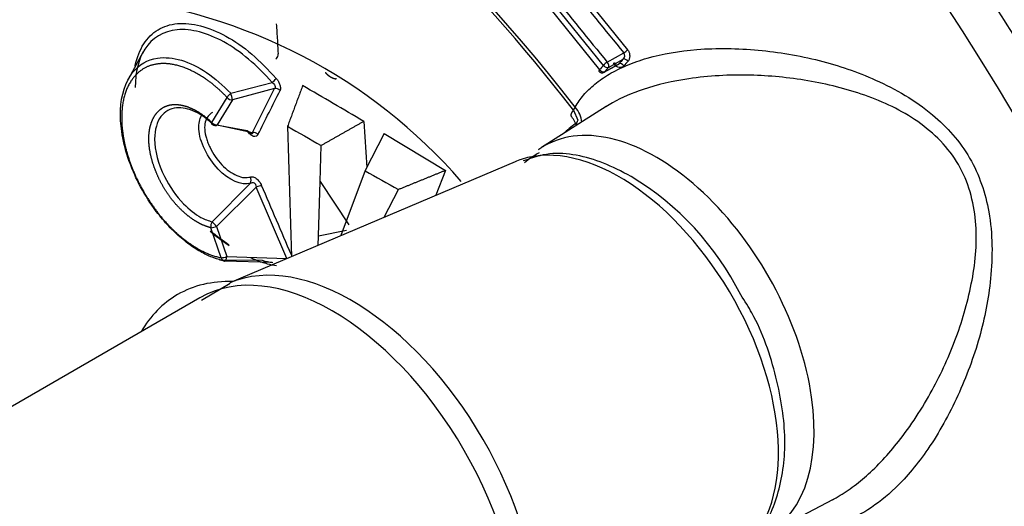
# Paper-space layout 'Sheet1' of a CAD drawing. Units: millimetres. Extents: x 0 to 210, y -3 to 297.
# Drawn here: x 35 to 39, y 190 to 192 of the extents above; entities that cross this region are included whole.
import ezdxf

# ---------------------------------------------------------------- set-up
doc = ezdxf.new("R2010")
doc.units = ezdxf.units.MM
doc.layers.add('A700N0BS00', color=7, linetype='Continuous')
doc.layers.add('Default', color=7, linetype='Continuous')

# ---------------------------------------------------------------- blocks, each defined once
blk = doc.blocks.new('SE6')
at = {"layer": 'A700N0BS00', "color": 7, "linetype": 'Continuous'}
for p, q in [((37.2913, 192.3729), (37.4915, 192.1259)), ((37.1519, 192.3497), (37.3908, 192.0539)), ((37.4048, 192.0696), (37.2041, 192.3172)), ((35.7511, 192.1186), (35.6964, 192.0192)), ((37.4186, 192.0811), (37.4781, 192.1149)), ((37.407, 192.0448), (37.46, 192.0745)), ((37.4088, 192.0465), (37.4606, 192.0755)), ((37.4225, 192.0621), (37.4754, 192.0921)), ((36.0654, 191.9698), (36.2141, 192.008)), ((36.223, 191.9867), (36.0718, 191.9455)), ((36.1437, 191.8286), (36.223, 191.9867)), ((35.9971, 191.8648), (36.0523, 191.9542)), ((36.0718, 191.9455), (36.0166, 191.8561)), ((37.4147, 191.922), (37.1823, 191.7743)), ((37.2966, 191.9088), (37.313, 191.8726)), ((36.1247, 191.8347), (36.0013, 191.8577)), ((36.0166, 191.8561), (36.1437, 191.8286)), ((36.5432, 191.8685), (36.5542, 191.7029)), ((36.2695, 191.8509), (36.2834, 191.3826)), ((36.6168, 191.8249), (36.5483, 191.6915)), ((36.6168, 191.8249), (36.8371, 191.6923)), ((36.3862, 191.6524), (36.3901, 191.7817)), ((37.087, 191.7237), (36.0621, 191.2887)), ((36.5483, 191.6915), (36.4615, 191.4582)), ((36.8371, 191.6923), (36.8023, 191.6029)), ((35.9987, 191.5077), (36.1359, 191.6466)), ((36.3803, 191.4578), (36.3861, 191.6524)), ((36.3862, 191.6524), (36.4894, 191.4967)), ((36.1569, 191.6318), (36.014, 191.4912)), ((36.2665, 191.3765), (36.1569, 191.6318)), ((36.6165, 191.524), (36.668, 191.6236)), ((36.031, 191.3785), (35.9943, 191.4867)), ((36.014, 191.4912), (36.0507, 191.3831)), ((36.3803, 191.4578), (36.4815, 191.4779)), ((36.3792, 191.4233), (36.3803, 191.4578)), ((36.0247, 191.3711), (36.1791, 191.3695)), ((36.2136, 191.3617), (36.0431, 191.3669)), ((36.0507, 191.3831), (36.2665, 191.3765)), ((36.0638, 191.2861), (35.9599, 191.2256)), ((35.9547, 191.2351), (34.3636, 190.3165)), ((37.9855, 190.3833), (38.2296, 190.5106))]:
    blk.add_line(p, q, dxfattribs=at)
for centre, radius, start, end in [((35.426, 190.3789), 1.9432, 40.9416, 84.0551), ((37.4642, 192.1049), 0.0171, 311.1722, 35.5253), ((37.4506, 192.0851), 0.0138, 221.2727, 316.3986), ((37.3997, 192.0579), 0.015, 219.519, 299.2439), ((36.1695, 192.0665), 0.0736, 307.322, 323.5992), ((36.0961, 191.9307), 0.0497, 128.18, 151.7651), ((35.8191, 191.8914), 0.2584, 12.0754, 17.6449), ((-22.319, 221.3014), 65.4923, 333.247745, 333.402489), ((23.5033, 169.7998), 25.6333, 59.42208, 59.99062), ((36.071, 191.97), 0.0245, 220.0464, 271.8296), ((36.0158, 191.8805), 0.0244, 220.0167, 271.9018), ((37.194, 191.8143), 0.1198, 18.7576, 38.2602), ((36.9641, 190.775), 1.0458, 26.7479, 58.8662), ((-123.8031, 122.7915), 174.1643, 23.195277, 23.284331), ((36.0202, 191.4923), 0.0265, 144.3171, 192.1785), ((35.9919, 191.5424), 0.0558, 272.5323, 293.3963), ((36.0283, 191.4351), 0.0566, 272.6978, 293.2466)]:
    blk.add_arc(centre, radius, start, end, dxfattribs=at)
for centre, major_axis, ratio, start_param, end_param in [((36.4364, 190.4163), (2.4719, -4.2815), 0.57735, 0.01981, 3.08841), ((35.8791, 190.0945), (-1.9084, 3.3054), 0.57735, -1.341112, 3.759299), ((35.8791, 190.0945), (-1.8983, 3.2879), 0.57735, -1.341629, -0.399015), ((35.9474, 190.1339), (-1.8483, 3.2014), 0.57735, -0.024695, 3.679416), ((46.236, 197.389), (-10.3148, 7.0208), 0.792274, 1.195188, 1.221321), ((47.5622, 198.1597), (-11.9272, 8.1183), 0.792274, 1.196876, 1.219475), ((35.8791, 190.0945), (-1.8983, 3.2879), 0.57735, 0.558595, 2.671855), ((37.4832, 192.1224), (0.0115, 0.0096), 0.208922, 4.086004, 5.324169), ((38.1692, 192.389), (-1.0169, -0.812), 0.220991, -0.911949, -0.891652), ((37.4134, 192.0735), (0.0116, 0.0096), 0.20998, 0.944732, 2.226093), ((37.4134, 192.0735), (-0.0112, 0.01), 0.596992, 1.310346, 2.861799), ((37.4134, 192.0735), (0.0074, -0.013), 0.568547, 0.272674, 1.843395), ((38.1785, 192.377), (-0.9508, -0.7592), 0.221546, -0.930218, -0.907556), ((37.4697, 192.0641), (0.0112, -0.01), 0.600373, 1.311361, 2.860891), ((37.4846, 192.0807), (-0.0111, 0.01), 0.582807, 4.458409, 6.007054), ((38.1878, 192.3653), (-0.939, -0.75), 0.222239, -0.930224, -0.907562), ((37.3997, 192.0579), (0.0116, 0.0095), 0.210326, 2.246556, 3.141593), ((37.3997, 192.0579), (0.0113, -0.0099), 0.612518, 4.446982, 5.999103), ((37.3997, 192.0579), (-0.0073, 0.0131), 0.582287, 3.141593, 3.417594), ((38.1785, 192.3774), (-1.0051, -0.8026), 0.221546, -0.911949, -0.891652), ((36.2284, 191.9698), (0.0179, -0.0089), 0.807856, 1.139783, 2.236702), ((37.3673, 191.9496), (0.0792, 0.0611), 0.185481, 2.513571, 3.135771), ((37.8791, 191.2492), (-0.457, 0.7916), 0.57735, 0.31531, 0.337532), ((37.2322, 191.8791), (-0.0861, 0.0508), 0.776243, 3.635897, 4.299086), ((36.0113, 191.8729), (0.0034, 0.0197), 0.658589, 2.555034, 3.806546), ((37.5938, 191.0845), (-0.4017, 0.6957), 0.57735, 3.116897, 6.283185), ((37.3636, 191.7434), (-0.3783, -0.327), 0.257322, 4.649636, 4.763707), ((37.3673, 191.9496), (0.0792, 0.0611), 0.185481, 3.135771, 3.203815), ((37.4029, 191.8825), (0.0952, 0.0305), 0.388628, 2.662417, 3.097572), ((36.1491, 191.8117), (-0.0179, 0.009), 0.806037, 4.288965, 5.38047), ((36.1903, 250.4476), (29.2031, -62.0917), 0.571543, -0.686825, -0.684202), ((37.4619, 191.0083), (0.4045, -0.7006), 0.57735, 0.07077, 3.020133), ((37.5938, 191.0845), (-0.4017, 0.6957), 0.57735, 0.024695, 0.056732), ((37.5938, 191.0845), (-0.4017, 0.6957), 0.57735, 0, 0.024695), ((37.4619, 191.0083), (0.4045, -0.7006), 0.57735, -3.263052, -3.212362), ((36.0864, 257.1823), (32.5546, -69.2085), 0.570768, -0.680257, -0.677918), ((36.1216, 191.6593), (0.0066, -0.0189), 0.831223, 0.590615, 1.791009), ((36.1624, 191.6282), (0.0184, 0.0079), 0.281493, 0.59859, 1.754971), ((36.0085, 191.4949), (0.0132, -0.0151), 0.094328, 1.245655, 2.508601), ((36.5, 190.453), (0.4725, -0.8184), 0.57735, 0.072066, 3.070577), ((36.4297, 190.4124), (-0.475, 0.8227), 0.57735, 3.141593, 6.283185), ((36.3741, 190.3803), (-0.5, 0.866), 0.57735, 5.938957, 6.283185), ((36.3741, 190.3803), (-0.5, 0.866), 0.57735, 0, 0.31756)]:
    blk.add_ellipse(centre, major_axis=major_axis, ratio=ratio, start_param=start_param, end_param=end_param, dxfattribs=at)
for points, degree, knots in [([(39.0143, 186.1873), (39.0269, 186.1937), (39.1429, 186.2521), (39.3473, 186.4374), (39.5931, 186.7297), (39.7892, 187.0878), (39.9335, 187.4961), (40.0235, 187.9523), (40.0572, 188.4487), (40.0342, 188.9769), (39.955, 189.528), (39.8212, 190.0931), (39.6353, 190.6633), (39.4004, 191.2298), (39.1202, 191.784), (38.7992, 192.3174), (38.4422, 192.8217), (38.0547, 193.2891), (37.6425, 193.7124), (37.2116, 194.0848), (36.7683, 194.4004), (36.319, 194.6539), (35.87, 194.8405), (35.4291, 194.9561), (35.0015, 194.999), (34.6037, 194.963), (34.3121, 194.8919), (34.1842, 194.8213), (34.1569, 194.8061)], 3, [0, 0, 0, 0, 0.004124, 0.043925, 0.083746, 0.123902, 0.16454, 0.205597, 0.24691, 0.288328, 0.329748, 0.371132, 0.412475, 0.453784, 0.495073, 0.536356, 0.577648, 0.618959, 0.660308, 0.701708, 0.743174, 0.78471, 0.826303, 0.867879, 0.909296, 0.95036, 0.990903, 1, 1, 1, 1]), ([(40.7449, 191.8073), (40.7452, 191.9213), (40.7273, 192.0433), (40.7094, 192.1651), (40.674, 192.2896), (40.6387, 192.414), (40.5869, 192.5379), (40.535, 192.6617), (40.4692, 192.7789), (40.4035, 192.896), (40.3252, 193.0036), (40.2471, 193.1112), (40.1603, 193.204), (40.0736, 193.2967), (39.9804, 193.3724), (39.8873, 193.448), (39.7922, 193.5029), (39.6973, 193.5578), (39.6026, 193.5905), (39.5081, 193.6232), (39.4186, 193.6322), (39.3292, 193.6412), (39.247, 193.6262), (39.1648, 193.6112), (39.0939, 193.573), (39.023, 193.5348), (38.9651, 193.4742), (38.9073, 193.4137), (38.8653, 193.3339), (38.8233, 193.2541), (38.7982, 193.157), (38.7822, 193.095), (38.7736, 193.0276)], 2, [0, 0, 0, 0.0625, 0.0625, 0.125, 0.125, 0.1875, 0.1875, 0.25, 0.25, 0.3125, 0.3125, 0.375, 0.375, 0.4375, 0.4375, 0.5, 0.5, 0.5625, 0.5625, 0.625, 0.625, 0.6875, 0.6875, 0.75, 0.75, 0.8125, 0.8125, 0.875, 0.875, 0.9375, 0.9375, 0.977431, 0.977431, 0.977431]), ([(35.7526, 192.1466), (35.7663, 192.1679), (35.8007, 192.2025), (35.8716, 192.2244), (35.9559, 192.2165), (36.0477, 192.1786), (36.1421, 192.1147), (36.1998, 192.0536), (36.2288, 192.0228)], 3, [0.6246526, 0.6246526, 0.6246526, 0.6246526, 0.6873877, 0.7497312, 0.8122549, 0.8747163, 0.9370945, 1, 1, 1, 1]), ([(36.2274, 192.0922), (36.2315, 192.095), (36.2369, 192.1038), (36.2358, 192.1293), (36.2337, 192.167), (36.2315, 192.1991), (36.2302, 192.2184)], 3, [0.4076904, 0.4076904, 0.4076904, 0.4076904, 0.5001157, 0.5790701, 0.7453893, 1, 1, 1, 1]), ([(36.2141, 192.008), (36.1603, 192.0702), (36.1001, 192.1206), (35.9813, 192.1866), (35.9226, 192.202), (35.8233, 192.1928), (35.7826, 192.1683), (35.7339, 192.0923), (35.7221, 192.0451), (35.7222, 191.9906)], 3, [0, 0, 0, 0, 0.125, 0.125, 0.25, 0.25, 0.375, 0.375, 0.4825841, 0.4825841, 0.4825841, 0.4825841]), ([(35.7219, 192.0664), (35.722, 192.0674), (35.7279, 192.098), (35.7386, 192.1248), (35.7526, 192.1466)], 3, [0.55860246, 0.55860246, 0.55860246, 0.55860246, 0.56061309, 0.62465265, 0.62465265, 0.62465265, 0.62465265]), ([(37.3029, 191.92), (37.3125, 191.9346), (37.3318, 191.9642), (37.3734, 192.0037), (37.4251, 192.0396), (37.4881, 192.0709), (37.5891, 192.1066), (37.746, 192.1334), (37.9577, 192.1298), (38.1772, 192.094), (38.3925, 192.0206), (38.5851, 191.9091), (38.7331, 191.7439), (38.8032, 191.5334), (38.8041, 191.3105), (38.7603, 191.0868), (38.6816, 190.8784), (38.579, 190.6928), (38.4657, 190.556), (38.3587, 190.4713), (38.2624, 190.4234), (38.2014, 190.4176), (38.1719, 190.4149)], 3, [0, 0, 0, 0, 0.023022, 0.046775, 0.071517, 0.097509, 0.125006, 0.183782, 0.250114, 0.314208, 0.374776, 0.441997, 0.499677, 0.557398, 0.624666, 0.685315, 0.74968, 0.815968, 0.874775, 0.919847, 0.961186, 1, 1, 1, 1]), ([(37.4915, 192.1259), (37.4922, 192.125), (37.4937, 192.123), (37.4956, 192.1196), (37.4973, 192.1153), (37.4986, 192.1102), (37.4991, 192.1043), (37.4989, 192.0986), (37.4978, 192.0932), (37.4959, 192.0882), (37.494, 192.0857), (37.493, 192.0844)], 3, [0, 0, 0, 0, 0.079042, 0.159818, 0.244187, 0.368372, 0.496722, 0.625329, 0.75172, 0.878925, 1, 1, 1, 1]), ([(36.0431, 191.3669), (36.0301, 191.3702), (36.0035, 191.377), (35.961, 191.3969), (35.9163, 191.4252), (35.8701, 191.4631), (35.8242, 191.5104), (35.7749, 191.5742), (35.7293, 191.6516), (35.6922, 191.7424), (35.6714, 191.8292), (35.6645, 191.9424), (35.6997, 192.052), (35.7891, 192.1034), (35.8858, 192.094), (35.9789, 192.0506), (36.0368, 191.9965), (36.0654, 191.9698)], 3, [0, 0, 0, 0, 0.036904, 0.075756, 0.116554, 0.159344, 0.20412, 0.250891, 0.317601, 0.376055, 0.442799, 0.501557, 0.634765, 0.750368, 0.835462, 0.91869, 1, 1, 1, 1]), ([(36.0523, 191.9542), (35.9915, 192.0184), (35.9237, 192.0506), (35.8565, 192.0826), (35.8008, 192.0745), (35.7445, 192.0662), (35.7106, 192.0187), (35.6767, 191.9712), (35.6737, 191.8958), (35.6706, 191.8202), (35.6992, 191.7336), (35.7277, 191.6473), (35.7813, 191.57), (35.8346, 191.493), (35.901, 191.4421), (35.9669, 191.3915), (36.031, 191.3785)], 2, [0, 0, 0, 0.125, 0.125, 0.25, 0.25, 0.375, 0.375, 0.5, 0.5, 0.625, 0.625, 0.75, 0.75, 0.875, 0.875, 1, 1, 1]), ([(37.4437, 192.0724), (37.4459, 192.0748), (37.4483, 192.0795), (37.4429, 192.0776), (37.4402, 192.0759)], 3, [0, 0, 0, 0, 0.503061, 1, 1, 1, 1]), ([(37.4784, 192.068), (37.4773, 192.0669), (37.4751, 192.0647), (37.471, 192.0627), (37.4664, 192.0618), (37.46, 192.062), (37.4517, 192.0644), (37.4464, 192.0698), (37.4437, 192.0724)], 3, [0, 0, 0, 0, 0.125767, 0.248377, 0.3729, 0.504153, 0.757531, 1, 1, 1, 1]), ([(36.4052, 192.0442), (36.4125, 192.0354), (36.4228, 192.029), (36.4379, 192.0197), (36.4456, 192.0224)], 2, [0.5637207, 0.5637207, 0.5637207, 0.75, 0.75, 1, 1, 1]), ([(38.228, 190.5098), (38.23, 190.5108), (38.2514, 190.5222), (38.2925, 190.548), (38.3713, 190.6113), (38.4762, 190.7239), (38.5868, 190.8939), (38.6772, 191.0912), (38.7359, 191.2961), (38.7546, 191.51), (38.6969, 191.723), (38.5405, 191.8784), (38.3461, 191.9685), (38.1397, 192.0196), (37.9242, 192.0398), (37.7217, 192.0288), (37.5549, 191.9904), (37.4617, 191.95), (37.4209, 191.9261), (37.413, 191.9212)], 3, [0.0701945, 0.0701945, 0.0701945, 0.0701945, 0.0729442, 0.0986856, 0.1253687, 0.181619, 0.2504682, 0.3129191, 0.3754812, 0.4380525, 0.5003951, 0.5629312, 0.6253461, 0.6875855, 0.7500195, 0.8187942, 0.8751267, 0.9188526, 0.9298516, 0.9298516, 0.9298516, 0.9298516]), ([(36.2288, 192.0228), (36.2297, 192.0217), (36.2316, 192.0194), (36.2343, 192.0156), (36.237, 192.0109), (36.2397, 192.0055), (36.242, 191.9994), (36.2435, 191.9935), (36.2441, 191.9879), (36.2439, 191.983), (36.2429, 191.9804), (36.2424, 191.9792)], 3, [0, 0, 0, 0, 0.083032, 0.166953, 0.253167, 0.379298, 0.50643, 0.632057, 0.756082, 0.880367, 1, 1, 1, 1]), ([(35.9943, 191.4867), (35.9752, 191.4909), (35.9546, 191.5014), (35.9344, 191.5117), (35.9142, 191.5275), (35.894, 191.5431), (35.8753, 191.563), (35.8563, 191.5831), (35.8403, 191.6062), (35.8243, 191.6292), (35.8112, 191.6552), (35.7984, 191.6805), (35.7892, 191.707), (35.7801, 191.7334), (35.7754, 191.7588), (35.7707, 191.7847), (35.7708, 191.8077), (35.771, 191.8306), (35.7761, 191.8507), (35.7811, 191.8705), (35.7905, 191.8861), (35.7999, 191.9016), (35.813, 191.9119), (35.8264, 191.9223), (35.8426, 191.9265), (35.8588, 191.9306), (35.8779, 191.9284), (35.8967, 191.9263), (35.9169, 191.9182), (35.9372, 191.9101), (35.9574, 191.8967), (35.978, 191.883), (35.9971, 191.8648)], 2, [0, 0, 0, 0.0625, 0.0625, 0.125, 0.125, 0.1875, 0.1875, 0.25, 0.25, 0.3125, 0.3125, 0.375, 0.375, 0.4375, 0.4375, 0.5, 0.5, 0.5625, 0.5625, 0.625, 0.625, 0.6875, 0.6875, 0.75, 0.75, 0.8125, 0.8125, 0.875, 0.875, 0.9375, 0.9375, 1, 1, 1]), ([(36.0013, 191.8577), (35.9911, 191.8667), (35.9703, 191.8851), (35.9367, 191.9046), (35.9022, 191.9167), (35.8685, 191.9188), (35.8378, 191.9094), (35.8126, 191.8874), (35.7959, 191.8523), (35.7866, 191.7845), (35.8151, 191.676), (35.8872, 191.5748), (35.9512, 191.5233), (35.9853, 191.5121), (35.9987, 191.5077)], 3, [0, 0, 0, 0, 0.052717, 0.108166, 0.16645, 0.227609, 0.291783, 0.35901, 0.429496, 0.50329, 0.67995, 0.823308, 0.930752, 1, 1, 1, 1]), ([(36, 191.9004), (35.9936, 191.8974), (35.9772, 191.8839), (35.9682, 191.8506), (35.975, 191.8159), (35.9803, 191.7995), (35.9844, 191.7883), (35.9978, 191.758), (36.0312, 191.7085), (36.0788, 191.6754), (36.114, 191.6645), (36.1284, 191.6673), (36.1355, 191.6687)], 3, [0.3116977, 0.3116977, 0.3116977, 0.3116977, 0.3748912, 0.4994167, 0.5619526, 0.5777299, 0.5935412, 0.6252094, 0.7495577, 0.8735438, 0.9375457, 1, 1, 1, 1]), ([(36.1358, 191.6466), (36.1057, 191.636), (36.0584, 191.6567), (35.9813, 191.7376), (35.9533, 191.7958), (35.9496, 191.8604), (35.9532, 191.877), (35.9606, 191.8896)], 3, [0, 0, 0, 0, 0.25, 0.25, 0.5, 0.5, 0.6075392, 0.6075392, 0.6075392, 0.6075392]), ([(35.9971, 191.8648), (35.9969, 191.864), (35.9965, 191.8625), (35.9964, 191.8609), (35.9967, 191.859), (35.998, 191.8576), (36.0003, 191.8577), (36.0013, 191.8577)], 3, [0, 0, 0, 0, 0.169242, 0.305296, 0.408134, 0.756785, 1, 1, 1, 1]), ([(36.1437, 191.8286), (36.1438, 191.8279), (36.1438, 191.827), (36.1437, 191.8261), (36.1435, 191.8256), (36.143, 191.8249), (36.1424, 191.8244), (36.1415, 191.8241), (36.141, 191.824), (36.1405, 191.8241), (36.1399, 191.8242), (36.1382, 191.8246), (36.1363, 191.8256), (36.1342, 191.827), (36.1328, 191.8279), (36.1315, 191.8289), (36.1287, 191.8311), (36.1265, 191.8331), (36.1247, 191.8347)], 3, [0, 0, 0, 0, 0.125365, 0.157334, 0.189489, 0.254565, 0.320838, 0.380709, 0.432548, 0.446973, 0.463369, 0.50546, 0.625109, 0.667407, 0.716279, 0.760003, 0.801405, 1, 1, 1, 1]), ([(36.163, 191.8211), (36.1625, 191.8202), (36.1614, 191.8183), (36.1592, 191.8162), (36.1551, 191.8138), (36.1473, 191.8134), (36.1374, 191.8198), (36.13, 191.8269), (36.1266, 191.8313), (36.1249, 191.8335)], 3, [0, 0, 0, 0, 0.087411, 0.17253, 0.256963, 0.499233, 0.742653, 0.870208, 1, 1, 1, 1]), ([(36.1395, 191.8243), (36.1388, 191.8245), (36.1377, 191.825), (36.1344, 191.8275), (36.132, 191.8299), (36.1308, 191.8313), (36.1307, 191.8314)], 3, [0, 0, 0, 0, 0.2096023, 0.4402478, 0.7051633, 0.7283173, 0.7283173, 0.7283173, 0.7283173]), ([(37.5049, 191.6702), (37.4683, 191.6896), (37.3781, 191.735), (37.234, 191.7663), (37.1505, 191.7382), (37.1164, 191.7262)], 3, [0, 0, 0, 0, 0.253964, 0.739577, 1, 1, 1, 1]), ([(36.1355, 191.6687), (36.1366, 191.669), (36.1386, 191.6696), (36.1421, 191.6696), (36.148, 191.6687), (36.1553, 191.6651), (36.1629, 191.6583), (36.1682, 191.652), (36.1729, 191.645), (36.1752, 191.6401), (36.1764, 191.6376)], 3, [0, 0, 0, 0, 0.086266, 0.170779, 0.254945, 0.498846, 0.619763, 0.745949, 0.873324, 1, 1, 1, 1]), ([(36.1358, 191.6466), (36.1406, 191.6485), (36.1459, 191.6505), (36.1511, 191.6463), (36.1523, 191.6451), (36.1534, 191.6435), (36.1556, 191.6393), (36.1563, 191.6352), (36.1569, 191.6318)], 3, [0, 0, 0, 0, 0.503243, 0.552616, 0.601819, 0.654507, 0.715193, 1, 1, 1, 1]), ([(36.0602, 191.4211), (36.0448, 191.4313), (36.0218, 191.4479), (35.9991, 191.4667), (35.9917, 191.4732)], 3, [0.15596592, 0.15596592, 0.15596592, 0.15596592, 0.18653899, 0.20178304, 0.20178304, 0.20178304, 0.20178304]), ([(36.031, 191.3785), (36.0313, 191.3774), (36.0319, 191.3754), (36.0332, 191.373), (36.0353, 191.3701), (36.0386, 191.3674), (36.0418, 191.367), (36.0431, 191.3669)], 3, [0, 0, 0, 0, 0.169248, 0.305297, 0.408119, 0.75705, 1, 1, 1, 1]), ([(36.0431, 191.3669), (36.0434, 191.3668), (36.0442, 191.3666), (36.0458, 191.3676), (36.0477, 191.3705), (36.0497, 191.3758), (36.0503, 191.3806), (36.0507, 191.3831)], 3, [0, 0, 0, 0, 0.120497, 0.287479, 0.500711, 0.750442, 1, 1, 1, 1]), ([(36.2303, 191.3501), (36.2198, 191.3513), (36.1949, 191.356), (36.1639, 191.3664), (36.1439, 191.375), (36.1389, 191.3773)], 3, [0.03897803, 0.03897803, 0.03897803, 0.03897803, 0.06270894, 0.09328828, 0.10342662, 0.10342662, 0.10342662, 0.10342662]), ([(37.8868, 190.3331), (37.9145, 190.3512), (37.9796, 190.3956), (38.042, 190.5368), (38.0661, 190.7274), (38.0322, 190.948), (37.9688, 191.1352), (37.9133, 191.2221), (37.8981, 191.2457)], 3, [0, 0, 0, 0, 0.109021, 0.302747, 0.504948, 0.71848, 0.934095, 1, 1, 1, 1])]:
    blk.add_open_spline(points, degree=degree, knots=knots, dxfattribs=at)
for points, degree in [([(36.2141, 192.008), (36.219, 192.005), (36.226, 191.9971), (36.2256, 191.9895), (36.223, 191.9867)], 3), ([(36.3236, 191.9968), (36.2966, 191.9238), (36.2695, 191.8509)], 2), ([(36.5432, 191.8685), (36.4666, 191.8251), (36.3901, 191.7817)], 2), ([(37.1735, 191.7561), (37.1538, 191.7439), (37.1362, 191.7328), (37.1205, 191.7201)], 3), ([(36.8371, 191.6923), (36.7526, 191.6579), (36.668, 191.6236)], 2), ([(35.9924, 191.4753), (36.0143, 191.4567), (36.0367, 191.44), (36.059, 191.4255)], 3), ([(36.1781, 191.3695), (36.1914, 191.3658), (36.2043, 191.3631), (36.2168, 191.3614)], 3)]:
    blk.add_open_spline(points, degree=degree, dxfattribs=at)

psp = doc.layouts.new('Sheet1')

# ---------------------------------------------------------------- block references
at = {"layer": 'Default'}
psp.add_blockref('SE6', (0, 0), dxfattribs=at)

doc.saveas('drawing.dxf')
